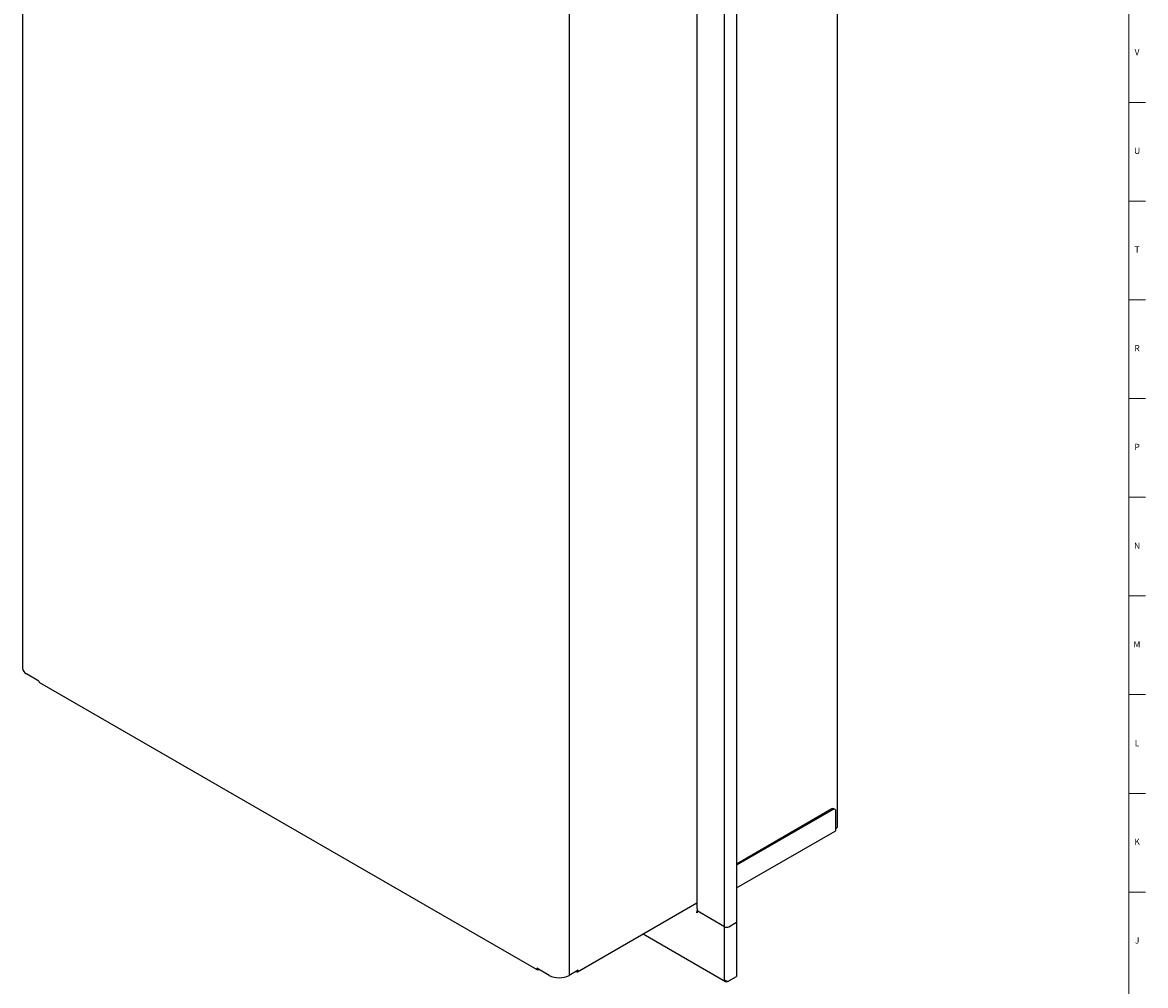
# Model space of a CAD drawing. Units: inches. Extents: x 0 to 90, y 0 to 120.
# Drawn here: x 67 to 90, y 17 to 36 of the extents above; entities that cross this region are included whole.
import ezdxf

# ---------------------------------------------------------------- set-up
doc = ezdxf.new("R2010")
doc.units = ezdxf.units.IN
doc.header["$MEASUREMENT"] = 0
doc.layers.add('TITLE', color=8, linetype='Continuous')
doc.styles.add('SLDTEXTSTYLE0', font='TXT', dxfattribs={"width": 0.75})

msp = doc.modelspace()

# ---------------------------------------------------------------- linework, layer by layer
at = {"color": 7, "linetype": 'Continuous', "lineweight": 25}
for p, q in [((83.6919407, 19.9610633), (83.6919407, 63.4418616)), ((80.8913068, 61.8213323), (80.8913068, 18.340534)), ((81.6833351, 61.6148115), (81.6833351, 18.0609083)), ((81.4438381, 17.970736), (81.4438381, 61.5250229)), ((67.4507979, 42.8501841), (67.4507979, 23.1279116)), ((78.3453749, 36.7225192), (78.3453749, 17.0002467)), ((67.7802036, 22.870796), (67.532808, 23.0136145)), ((67.7802064, 22.8650461), (67.7802036, 22.870796)), ((67.7923578, 22.8380738), (77.7142887, 17.1102651)), ((83.5850614, 20.3186989), (81.6833351, 19.2208557)), ((83.6062039, 20.3064936), (81.6833351, 19.1964451)), ((83.6462007, 20.3104543), (83.6250582, 20.3226596)), ((83.6627725, 19.9055668), (83.6627725, 20.2738267)), ((83.6627725, 19.9301407), (83.6746893, 19.9370201)), ((81.6833351, 18.7429384), (83.6505715, 19.8785997)), ((78.5152117, 17.0725857), (80.8913068, 18.4442762)), ((80.8987295, 18.2625554), (80.8881229, 18.2564323)), ((80.8987295, 18.2503093), (80.8881229, 18.2564323)), ((80.9026839, 18.3204466), (80.8986588, 18.318123)), ((80.8986588, 18.318123), (80.8986588, 18.2854613)), ((80.9085582, 18.3124081), (80.8986588, 18.318123)), ((81.4438381, 17.970736), (80.8986588, 18.2854613)), ((80.8987295, 18.2854205), (80.8987295, 18.2503093)), ((81.444029, 17.9706258), (80.8987295, 18.2854205)), ((80.9085582, 18.3164908), (80.9085582, 18.3124081)), ((81.444029, 16.909286), (81.444029, 17.9706258)), ((81.5271353, 17.970736), (81.6833351, 18.0609083)), ((81.5273262, 17.9706258), (81.6835968, 18.0608389)), ((81.6835968, 18.0608389), (81.6833351, 18.0609083)), ((81.6835968, 18.0608389), (81.6835968, 16.9787064)), ((79.8209272, 17.8263592), (81.4652301, 16.8771234)), ((77.7019995, 17.1430652), (77.7019967, 17.1373185)), ((77.9493951, 17.0002467), (77.7019995, 17.1430652)), ((77.7436916, 17.1132407), (77.7486743, 17.1161204)), ((78.5274334, 17.1053468), (78.3453749, 17.0002467)), ((78.4807286, 17.0783847), (78.4857141, 17.0755067)), ((78.5274334, 17.0995985), (78.5274334, 17.1053468)), ((81.5036837, 16.8748403), (81.5036837, 16.8868457)), ((81.5036837, 16.8748403), (81.522836, 16.8858967)), ((81.5273262, 16.8884933), (81.6835968, 16.9787064))]:
    msp.add_line(p, q, dxfattribs=at)
at = {"color": 7, "linetype": 'Continuous', "lineweight": 25, "flags": 128}
for points in [[(67.7802064, 22.8650461), (67.7833882, 22.8484397), (67.7924379, 22.8380276), (67.7923578, 22.8380738)], [(77.7436916, 17.1132407), (77.7277324, 17.1076878), (77.7142038, 17.1103141), (77.7051663, 17.1207192), (77.7019967, 17.1373185)]]:
    msp.add_lwpolyline(points, dxfattribs=at)
at = {"color": 7, "linetype": 'Continuous', "lineweight": 25}
for centre, radius, start, end in [((67.5909259, 23.1418854), 0.140823, 185.69479925, 245.62534171), ((83.608495, 20.2859884), 0.0402382, 65.69288095, 125.61757748), ((83.6282865, 20.2794209), 0.0349367, 350.78596301, 129.20328524), ((83.6624638, 19.9640028), 0.0296231, 294.37465829, 354.30520075), ((83.6347546, 19.9019996), 0.0282441, 304.05635084, 7.25582956), ((80.9720545, 18.2536809), 0.0839767, 150.92696535, 178.12243714), ((80.9207838, 18.3434735), 0.0296231, 185.69479925, 245.62534171), ((81.4854867, 18.0511175), 0.0905306, 242.60967224, 297.39032776), ((81.4856776, 18.0510073), 0.0905306, 242.60967224, 297.39032776), ((78.502, 17.0954728), 0.0257658, 230.79671476, 9.21403699), ((78.147385, 17.3823658), 0.4303661, 242.60967224, 297.39032776), ((81.5071067, 16.9847359), 0.0983437, 230.1036762, 281.86464632), ((81.487638, 16.9159309), 0.0441123, 188.66365704, 291.33045907)]:
    msp.add_arc(centre, radius, start, end, dxfattribs=at)
at = {"layer": 'TITLE', "linetype": 'Continuous', "lineweight": 18}
for p, q in [((89.5, 119.5), (89.5, 0.5)), ((89.5, 34.4094488), (89.8346457, 34.4094488)), ((89.5, 32.4409449), (89.8346457, 32.4409449)), ((89.5, 30.4724409), (89.8346457, 30.4724409)), ((89.5, 28.503937), (89.8346457, 28.503937)), ((89.5, 26.5354331), (89.8346457, 26.5354331)), ((89.5, 24.5669291), (89.8346457, 24.5669291)), ((89.5, 22.5984252), (89.8346457, 22.5984252)), ((89.5, 20.6299213), (89.8346457, 20.6299213)), ((89.5, 18.6614173), (89.8346457, 18.6614173))]:
    msp.add_line(p, q, dxfattribs=at)

# ---------------------------------------------------------------- texts
at = {"layer": 'TITLE', "char_height": 0.125, "attachment_point": 2, "style": 'SLDTEXTSTYLE0'}
for s, insert in [('V', (89.6653986, 35.4750442)), ('U', (89.6674964, 33.5065403)), ('T', (89.6669467, 31.5380364)), ('R', (89.6655723, 29.5695324)), ('P', (89.6668454, 27.6010285)), ('N', (89.6661799, 25.6325245)), ('M', (89.6629681, 23.6640206)), ('L', (89.6658905, 21.6955167)), ('K', (89.6669611, 19.7270127)), ('J', (89.6662233, 17.7585088))]:
    msp.add_mtext(s, dxfattribs=dict(at, insert=insert))

doc.saveas('drawing.dxf')
